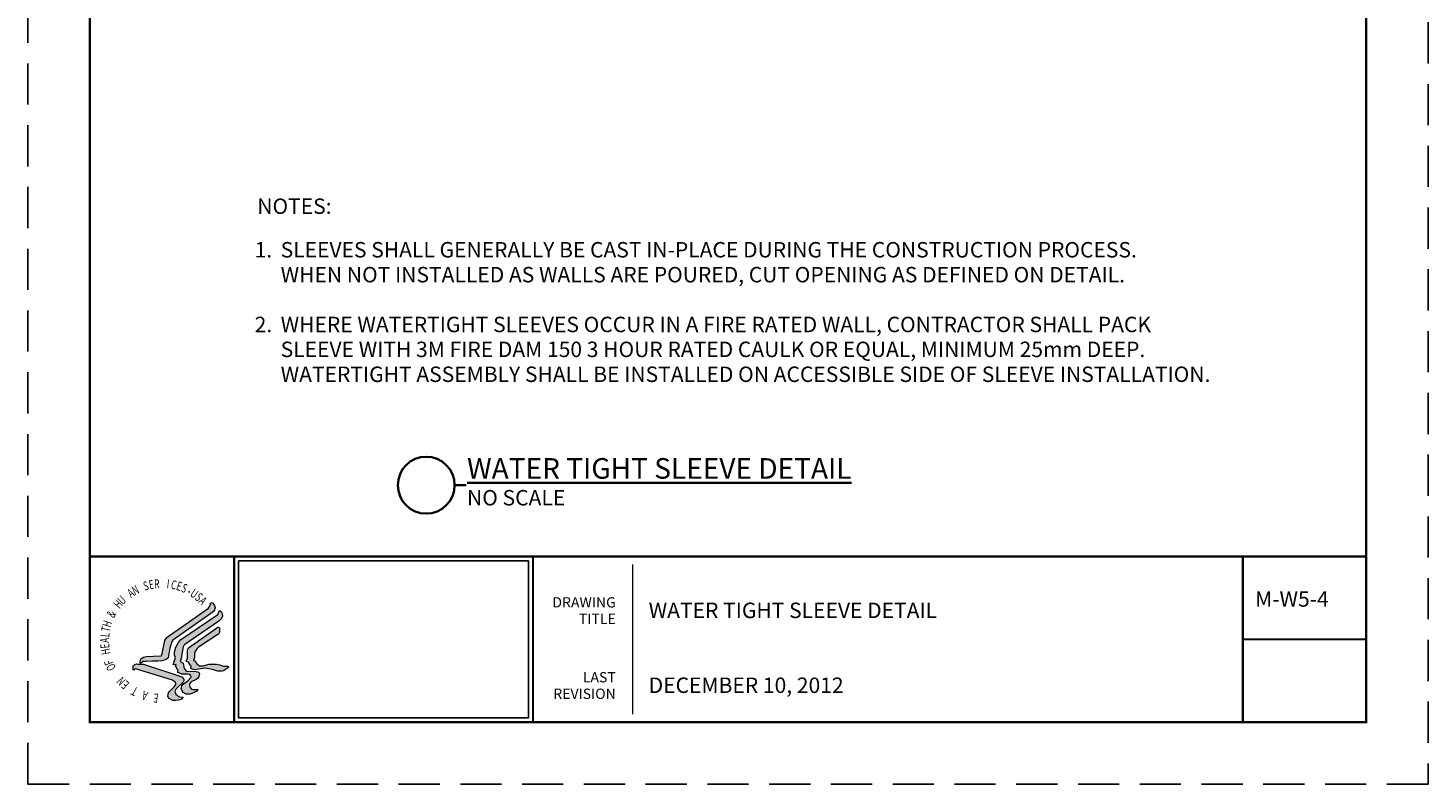
# Paper-space layout 'M-W5-4' of a CAD drawing. Units: inches. Extents: x 0 to 8.5, y 0 to 11.
# Drawn here: x 0 to 8.5, y 0 to 4.6 of the extents above; entities that cross this region are included whole.
import ezdxf
from ezdxf.enums import TextEntityAlignment as Align

# ---------------------------------------------------------------- set-up
doc = ezdxf.new("R2010")
doc.units = ezdxf.units.IN
doc.header["$MEASUREMENT"] = 0
doc.linetypes.add('HIDDEN', pattern=[0.375, 0.25, -0.125])
for name, color, linetype, lineweight in [('G-ANNO-LLIN', 61, 'Continuous', 9), ('G-ANNO-TTLB-TEXT', 51, 'Continuous', 35), ('G-ANNO-TTLB-THIK', 19, 'Continuous', 100)]:
    doc.layers.add(name, color=color, linetype=linetype, lineweight=lineweight)
doc.layers.add('mtext', color=161, linetype='Continuous')
doc.styles.add('BORDERTEXT', font='arial.ttf')
doc.styles.add('HHS_LOGO', font='romant', dxfattribs={"height": 0.5})
doc.styles.add('SIMPLEX', font='SIMPLEX.shx')
doc.styles.add('Swis721LtBT', font='swissl.ttf')
picture_1 = doc.add_image_def('image1.jpg', size_in_pixel=(800, 433))

# ---------------------------------------------------------------- blocks, each defined once
blk = doc.blocks.new('HHS_Logo')
h = blk.add_hatch(color=256)
h.paths.add_polyline_path([(0.422, 0.238), (0.443, 0.255), (0.453, 0.269), (0.457, 0.285), (0.451, 0.306), (0.446, 0.315), (0.439, 0.325), (0.421, 0.331), (0.411, 0.301), (0.4, 0.282), (0.064, 0.048), (0.042, 0.029), (0.025, 0.005), (0, -0.122), (-0.01, -0.127), (-0.137, -0.133), (-0.159, -0.138), (-0.175, -0.148), (-0.182, -0.154), (-0.188, -0.174), (-0.187, -0.191), (-0.182, -0.191), (-0.164, -0.178), (-0.135, -0.177), (-0.083, -0.175), (-0.035, -0.175), (0, -0.172), (0.037, -0.159), (0.054, -0.144), (0.069, -0.06), (0.079, -0.026), (0.083, -0.011), (0.093, 0.006)])
h.paths.add_polyline_path([(-0.16, -0.2), (-0.208, -0.199), (-0.22, -0.198), (-0.234, -0.203), (-0.245, -0.211), (-0.249, -0.221), (-0.249, -0.249), (-0.242, -0.25), (-0.236, -0.242), (-0.227, -0.24), (0.082, -0.335), (0.09, -0.338), (0.105, -0.35), (0.115, -0.358), (0.118, -0.364), (0.12, -0.375), (0.101, -0.398), (0.088, -0.413), (0.077, -0.424), (0.066, -0.434), (0.056, -0.446), (0.052, -0.461), (0.051, -0.474), (0.053, -0.483), (0.061, -0.496), (0.093, -0.514), (0.116, -0.513), (0.142, -0.51), (0.164, -0.503), (0.182, -0.484), (0.152, -0.482), (0.142, -0.479), (0.133, -0.47), (0.12, -0.457), (0.112, -0.435), (0.115, -0.424), (0.121, -0.413), (0.182, -0.355), (0.187, -0.342), (0.187, -0.329), (0.186, -0.325), (0.172, -0.309)])
h.paths.add_polyline_path([(0.188, -0.225), (0.182, -0.19), (0.157, -0.178), (0.167, -0.14), (0.168, -0.127), (0.183, -0.049), (0.188, -0.039), (0.197, -0.03), (0.49, 0.171), (0.496, 0.177), (0.511, 0.191), (0.52, 0.212), (0.519, 0.237), (0.511, 0.254), (0.495, 0.264), (0.482, 0.229), (0.159, 0.01), (0.142, -0.012), (0.12, -0.053), (0.109, -0.097), (0.109, -0.123), (0.116, -0.141), (0.113, -0.15), (0.096, -0.204), (0.121, -0.203), (0.117, -0.221), (0.127, -0.23), (0.123, -0.238), (0.14, -0.252), (0.136, -0.261), (0.137, -0.272), (0.153, -0.278), (0.171, -0.285), (0.223, -0.287), (0.239, -0.29), (0.249, -0.3), (0.25, -0.312), (0.224, -0.343), (0.184, -0.37), (0.172, -0.387), (0.164, -0.409), (0.173, -0.428), (0.183, -0.445), (0.208, -0.458), (0.243, -0.459), (0.303, -0.431), (0.31, -0.418), (0.286, -0.418), (0.268, -0.418), (0.254, -0.414), (0.241, -0.397), (0.237, -0.382), (0.236, -0.369), (0.251, -0.351), (0.294, -0.331), (0.309, -0.32), (0.318, -0.307), (0.324, -0.283), (0.316, -0.27), (0.295, -0.263), (0.214, -0.261), (0.205, -0.255), (0.195, -0.241)])
h.paths.add_polyline_path([(0.286, -0.172), (0.271, -0.168), (0.281, -0.141), (0.281, -0.109), (0.282, -0.094), (0.302, -0.064), (0.314, -0.054), (0.482, 0.056), (0.49, 0.063), (0.495, 0.073), (0.496, 0.103), (0.495, 0.114), (0.488, 0.119), (0.48, 0.118), (0.228, -0.058), (0.224, -0.071), (0.221, -0.083), (0.22, -0.143), (0.219, -0.15), (0.209, -0.172), (0.212, -0.177), (0.229, -0.182), (0.23, -0.186), (0.233, -0.198), (0.24, -0.197), (0.237, -0.206), (0.25, -0.216), (0.249, -0.23), (0.254, -0.239), (0.263, -0.243), (0.274, -0.247), (0.289, -0.248), (0.301, -0.247), (0.369, -0.233), (0.434, -0.247), (0.469, -0.258), (0.482, -0.261), (0.515, -0.26), (0.529, -0.256), (0.565, -0.234), (0.57, -0.23), (0.574, -0.222), (0.568, -0.217), (0.53, -0.217), (0.514, -0.211), (0.497, -0.206), (0.471, -0.201), (0.444, -0.199), (0.405, -0.2), (0.356, -0.213), (0.319, -0.214), (0.313, -0.205), (0.301, -0.2), (0.301, -0.19), (0.292, -0.186)])
for points in [[(-0.187, -0.191), (-0.188, -0.174), (-0.182, -0.154), (-0.175, -0.148), (-0.159, -0.138), (-0.137, -0.133), (-0.01, -0.127), (0, -0.122), (0.025, 0.005), (0.042, 0.029), (0.064, 0.048), (0.4, 0.282), (0.411, 0.301), (0.421, 0.331), (0.439, 0.325), (0.446, 0.315), (0.451, 0.306), (0.457, 0.285), (0.453, 0.269), (0.443, 0.255), (0.422, 0.238), (0.093, 0.006), (0.083, -0.011), (0.079, -0.026), (0.069, -0.06), (0.054, -0.144), (0.037, -0.159), (0, -0.172), (-0.035, -0.175), (-0.083, -0.175), (-0.135, -0.177), (-0.164, -0.178), (-0.182, -0.191)], [(0.184, -0.37), (0.224, -0.343), (0.25, -0.312), (0.249, -0.3), (0.239, -0.29), (0.223, -0.287), (0.171, -0.285), (0.153, -0.278), (0.137, -0.272), (0.136, -0.261), (0.14, -0.252), (0.124, -0.238), (0.123, -0.238), (0.127, -0.23), (0.117, -0.221), (0.121, -0.203), (0.096, -0.204), (0.113, -0.15), (0.116, -0.141), (0.109, -0.123), (0.109, -0.097), (0.12, -0.053), (0.142, -0.012), (0.159, 0.01), (0.482, 0.229), (0.495, 0.264), (0.511, 0.254), (0.519, 0.237), (0.52, 0.212), (0.511, 0.191), (0.496, 0.177), (0.49, 0.171), (0.197, -0.03), (0.188, -0.039), (0.183, -0.049), (0.168, -0.127), (0.167, -0.14), (0.157, -0.178), (0.182, -0.19), (0.188, -0.225), (0.195, -0.241), (0.205, -0.255), (0.214, -0.261), (0.295, -0.263), (0.316, -0.27), (0.324, -0.283), (0.318, -0.307), (0.309, -0.32), (0.294, -0.331), (0.251, -0.351), (0.236, -0.369), (0.237, -0.382), (0.241, -0.397), (0.254, -0.414), (0.268, -0.418), (0.286, -0.418), (0.31, -0.418), (0.303, -0.431), (0.243, -0.459), (0.208, -0.458), (0.183, -0.445), (0.173, -0.428), (0.164, -0.409), (0.172, -0.387)], [(0.289, -0.248), (0.274, -0.247), (0.263, -0.243), (0.254, -0.239), (0.249, -0.23), (0.25, -0.216), (0.237, -0.206), (0.24, -0.197), (0.233, -0.198), (0.23, -0.186), (0.229, -0.182), (0.212, -0.177), (0.209, -0.172), (0.219, -0.15), (0.22, -0.143), (0.221, -0.083), (0.224, -0.071), (0.228, -0.058), (0.48, 0.118), (0.488, 0.119), (0.495, 0.114), (0.496, 0.103), (0.495, 0.073), (0.49, 0.063), (0.482, 0.056), (0.314, -0.054), (0.302, -0.064), (0.282, -0.094), (0.281, -0.109), (0.281, -0.141), (0.271, -0.168), (0.286, -0.172), (0.292, -0.186), (0.301, -0.19), (0.301, -0.2), (0.313, -0.205), (0.319, -0.214), (0.356, -0.213), (0.405, -0.2), (0.444, -0.199), (0.471, -0.201), (0.497, -0.206), (0.514, -0.211), (0.53, -0.217), (0.568, -0.217), (0.574, -0.222), (0.57, -0.23), (0.565, -0.234), (0.529, -0.256), (0.515, -0.26), (0.482, -0.261), (0.469, -0.258), (0.434, -0.247), (0.369, -0.233), (0.301, -0.247)], [(0.061, -0.496), (0.053, -0.483), (0.051, -0.474), (0.052, -0.461), (0.056, -0.446), (0.066, -0.434), (0.077, -0.424), (0.088, -0.413), (0.101, -0.398), (0.12, -0.375), (0.118, -0.364), (0.115, -0.358), (0.105, -0.35), (0.09, -0.338), (0.082, -0.335), (-0.227, -0.24), (-0.236, -0.242), (-0.242, -0.25), (-0.249, -0.249), (-0.249, -0.221), (-0.245, -0.211), (-0.234, -0.203), (-0.22, -0.198), (-0.208, -0.199), (-0.16, -0.2), (0.172, -0.309), (0.186, -0.325), (0.187, -0.329), (0.187, -0.342), (0.182, -0.355), (0.121, -0.413), (0.115, -0.424), (0.112, -0.435), (0.12, -0.457), (0.133, -0.47), (0.142, -0.479), (0.152, -0.482), (0.182, -0.484), (0.164, -0.503), (0.142, -0.51), (0.116, -0.513), (0.093, -0.514)]]:
    blk.add_lwpolyline(points, close=True)
for start, end in [(360, 180), (180, 360)]:
    blk.add_arc((0.233, 0.423), 0.00311, start, end)
at = {"style": 'HHS_LOGO', "width": 0.666667}
for s, rotation, p in [('S', 15.9929, (-0.148, 0.432)), ('E', 10.3679, (-0.105, 0.444)), ('R', 4.7429, (-0.063, 0.452)), ('I', 353.4929, (0.038, 0.455)), ('C', 347.8679, (0.072, 0.451)), ('E', 342.2429, (0.117, 0.442)), ('S', 336.6179, (0.159, 0.428)), ('U', 44.1179, (-0.338, 0.308)), ('A', 32.8679, (-0.267, 0.37)), ('N', 27.2429, (-0.234, 0.393)), ('U', 325.3679, (0.236, 0.392)), ('S', 319.7429, (0.277, 0.363)), ('A', 314.1179, (0.311, 0.335)), ('&', 60.9929, (-0.414, 0.193)), ('H', 49.7429, (-0.366, 0.273)), ('T', 77.8679, (-0.45, 0.073)), ('H', 72.2429, (-0.443, 0.112)), ('A', 89.1179, (-0.456, -0.016)), ('L', 83.4929, (-0.455, 0.03)), ('E', 94.7429, (-0.452, -0.061)), ('H', 100.3679, (-0.443, -0.11)), ('F', 111.6179, (-0.415, -0.19)), ('O', 117.2429, (-0.393, -0.232)), ('N', 134.1179, (-0.307, -0.338)), ('E', 139.7429, (-0.276, -0.363)), ('T', 150.9929, (-0.2, -0.41)), ('A', 162.2429, (-0.116, -0.441)), ('E', 173.4929, (-0.028, -0.456))]:
    blk.add_text(s, height=0.077, rotation=rotation, dxfattribs=at).set_placement(p)
at = {"extrusion": (1e-10, 1.02e-08, 1), "style": 'HHS_LOGO', "width": 0.666667}
blk.add_text('V', height=0.077, rotation=359.1179, dxfattribs=at).set_placement((-0.016, 0.457, 0))
at = {"extrusion": (-3.4e-09, 9.7e-09, 1), "style": 'HHS_LOGO', "width": 0.666667}
blk.add_text('M', height=0.077, rotation=38.4929, dxfattribs=at).set_placement((-0.308, 0.338, 0))
at = {"extrusion": (-4.5e-09, -9.2e-09, 1), "style": 'HHS_LOGO', "width": 0.666667}
blk.add_text('T', height=0.077, rotation=128.4929, dxfattribs=at).set_placement((-0.342, -0.302, 0))
at = {"extrusion": (-3e-09, -9.8e-09, 1), "style": 'HHS_LOGO', "width": 0.666667}
blk.add_text('M', height=0.077, rotation=145.3679, dxfattribs=at).set_placement((-0.234, -0.392, 0))
at = {"extrusion": (-2.1e-09, -1e-08, 1), "style": 'HHS_LOGO', "width": 0.666667}
blk.add_text('R', height=0.077, rotation=156.6179, dxfattribs=at).set_placement((-0.157, -0.429, 0))
at = {"extrusion": (-1.1e-09, -1.02e-08, 1), "style": 'HHS_LOGO', "width": 0.666667}
blk.add_text('P', height=0.077, rotation=167.8679, dxfattribs=at).set_placement((-0.071, -0.451, 0))
at = {"extrusion": (-1e-10, -1.02e-08, 1), "style": 'HHS_LOGO', "width": 0.666667}
blk.add_text('D', height=0.077, rotation=179.1179, dxfattribs=at).set_placement((0.018, -0.456, 0))

psp = doc.layouts.new('M-W5-4')

# ---------------------------------------------------------------- linework, layer by layer
at = {"color": 1, "linetype": 'HIDDEN'}
psp.add_lwpolyline([(0, 0), (0, 11), (8.5, 11), (8.5, 0)], close=True, dxfattribs=at)
at = {"layer": 'G-ANNO-LLIN'}
psp.add_line((3.671, 1.333), (3.671, 0.4234), dxfattribs=at)
at = {"layer": 'G-ANNO-TTLB-TEXT', "ltscale": 0.375}
psp.add_line((2.5904, 1.8144), (2.6598, 1.8144), dxfattribs=at)
psp.add_circle((2.4178, 1.8144), 0.1726, dxfattribs=at)
at = {"layer": 'G-ANNO-TTLB-THIK', "const_width": 0.0133}
psp.add_lwpolyline([(0.375, 0.375), (0.375, 10.625), (8.125, 10.625), (8.125, 0.375)], close=True, dxfattribs=at)
for points in [[(0.375, 1.3814), (8.125, 1.3814)], [(1.2519, 1.3814), (1.2519, 0.375)], [(3.0659, 1.3814), (3.0659, 0.375)], [(7.3757, 1.3814), (7.3757, 0.375)], [(7.3757, 0.8782), (8.125, 0.8782)]]:
    psp.add_lwpolyline(points, dxfattribs=at)

# ---------------------------------------------------------------- block references
at = {"layer": 'G-ANNO-LLIN', "xscale": 0.704774378155416, "yscale": 0.704774378155416, "zscale": 0.704774378155416}
psp.add_blockref('HHS_Logo', (0.8135, 0.8683), dxfattribs=at)

# ---------------------------------------------------------------- texts
at = {"layer": 'G-ANNO-TTLB-TEXT', "color": 2, "style": 'BORDERTEXT'}
for s, p in [('DRAWING', (3.5686, 1.0521)), ('TITLE', (3.5686, 0.9519)), ('LAST', (3.5686, 0.5973)), ('REVISION', (3.5686, 0.4971))]:
    psp.add_text(s, height=0.0625, dxfattribs=at).set_placement(p, align=Align.BOTTOM_RIGHT)
at = {"layer": 'G-ANNO-TTLB-TEXT', "ltscale": 0.375, "attachment_point": 1}
for s, width, insert, char_height, style in [('{\\LWATER TIGHT SLEEVE DETAIL}', 3.961811, (2.6654, 1.9785), 0.125, 'BORDERTEXT'), ('NO SCALE', 4.202723, (2.6654, 1.785), 0.09375, 'BORDERTEXT'), ('M-W5-4', 0.677936, (7.4503, 1.1704), 0.09375, 'SIMPLEX'), ('WATER TIGHT SLEEVE DETAIL', 3.165097, (3.7685, 1.1012), 0.09375, 'BORDERTEXT'), ('DECEMBER 10, 2012', 2.302664, (3.7685, 0.6465), 0.09375, 'BORDERTEXT')]:
    psp.add_mtext_dynamic_manual_height_columns(s, width=width, gutter_width=0.4688, heights=[0], dxfattribs=dict(at, insert=insert, char_height=char_height, style=style))
at = {"layer": 'mtext', "style": 'Swis721LtBT'}
for s, p in [('%%UNOTES%%U:', (1.3921, 3.4612)), ('1.', (1.376, 3.1968)), ('SLEEVES SHALL GENERALLY BE CAST IN-PLACE DURING THE CONSTRUCTION PROCESS.', (1.534, 3.1968)), ('WHEN NOT INSTALLED AS WALLS ARE POURED, CUT OPENING AS DEFINED ON DETAIL.', (1.534, 3.0456)), ('2.', (1.376, 2.7432)), ('WHERE WATERTIGHT SLEEVES OCCUR IN A FIRE RATED WALL, CONTRACTOR SHALL PACK', (1.534, 2.7432)), ('SLEEVE WITH 3M FIRE DAM 150 3 HOUR RATED CAULK OR EQUAL, MINIMUM 25mm DEEP.', (1.534, 2.592)), ('WATERTIGHT ASSEMBLY SHALL BE INSTALLED ON ACCESSIBLE SIDE OF SLEEVE INSTALLATION.', (1.534, 2.4408))]:
    psp.add_text(s, height=0.09375, dxfattribs=at).set_placement(p)

# ---------------------------------------------------------------- referenced raster images: frames only (the image files are external)
image = psp.add_image(picture_1, insert=(1.2787, 0.4018), size_in_units=(1.7604, 0.9528))
image.dxf.flags = 7

doc.saveas('drawing.dxf')
